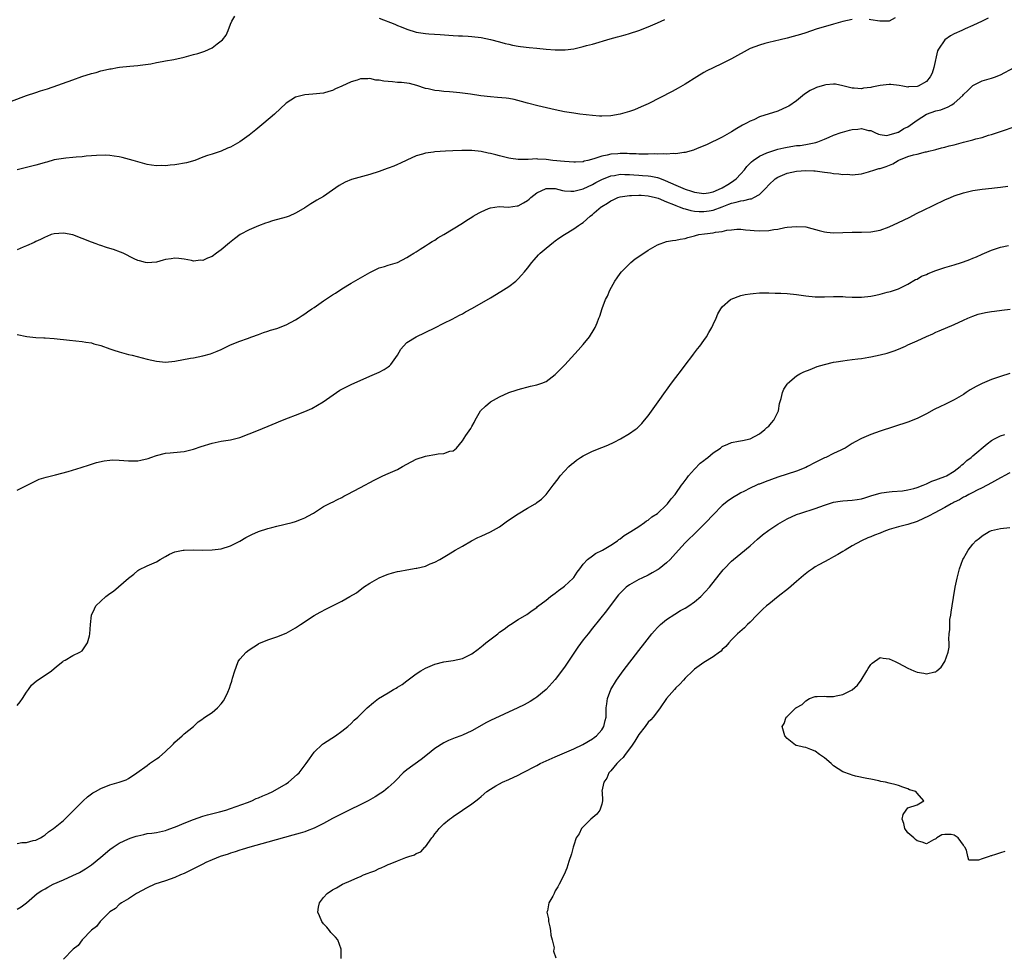
# Model space of a CAD drawing. Units: inches. Extents: x 2604000 to 2607000, y 1488000 to 1491000.
# Drawn here: x 2605556 to 2605768, y 1490000 to 1490201 of the extents above; entities that cross this region are included whole.
import ezdxf

# ---------------------------------------------------------------- set-up
doc = ezdxf.new("R2010")
doc.units = ezdxf.units.IN
doc.header["$MEASUREMENT"] = 0
doc.layers.add('LD26041488_10ft', color=41, linetype='Continuous')

msp = doc.modelspace()

# ---------------------------------------------------------------- linework, layer by layer
at = {"layer": 'LD26041488_10ft'}
for points, elevation in [([(2605553.79, 1490183.79), (2605557, 1490184.97), (2605559, 1490185.64), (2605560.04, 1490185.96), (2605561.54, 1490186.46), (2605567, 1490188.34), (2605568.95, 1490189.05), (2605571, 1490189.73), (2605572.03, 1490189.97), (2605573, 1490190.27), (2605574.66, 1490190.66), (2605575, 1490190.72), (2605575.26, 1490190.74), (2605576.65, 1490191), (2605577.07, 1490191.07), (2605579.3, 1490191.3), (2605581, 1490191.45), (2605581.5, 1490191.5), (2605583.84, 1490191.84), (2605585, 1490192.07), (2605586.29, 1490192.29), (2605587, 1490192.44), (2605588.77, 1490192.77), (2605591, 1490193.27), (2605593, 1490193.81), (2605593.93, 1490194.07), (2605595.45, 1490194.55), (2605597, 1490195.24), (2605598.1, 1490196.1), (2605599, 1490196.76), (2605599.24, 1490197), (2605600.02, 1490197.98), (2605600.49, 1490199), (2605601, 1490200.35), (2605601.27, 1490201), (2605601.93, 1490202.07)], 8770), ([(2605764.33, 1490201.67), (2605763, 1490201), (2605761, 1490200.11), (2605759.36, 1490199.36), (2605758.63, 1490199), (2605757, 1490198.28), (2605756.17, 1490197.83), (2605754.98, 1490197.02), (2605753.61, 1490195), (2605753.41, 1490194.59), (2605752.63, 1490191), (2605752.22, 1490189.78), (2605751.84, 1490189), (2605751, 1490188.01), (2605749.19, 1490187), (2605749, 1490186.93), (2605747.16, 1490186.84), (2605747, 1490186.81), (2605745.94, 1490187), (2605745.16, 1490187.16), (2605743.36, 1490187.36), (2605743, 1490187.37), (2605741, 1490187.13), (2605739.23, 1490186.77), (2605739, 1490186.71), (2605737.44, 1490186.56), (2605737, 1490186.42), (2605735.42, 1490186.58), (2605735, 1490186.54), (2605733, 1490187.06), (2605731.4, 1490187.4), (2605731, 1490187.41), (2605729.29, 1490187.29), (2605729, 1490187.24), (2605727.31, 1490186.69), (2605727, 1490186.58), (2605725.96, 1490186.04), (2605724.75, 1490185.25), (2605723, 1490183.86), (2605721.31, 1490182.69), (2605721, 1490182.51), (2605719, 1490181.63), (2605715, 1490180.36), (2605713.78, 1490179.78), (2605713, 1490179.45), (2605712.21, 1490179), (2605711.37, 1490178.63), (2605711, 1490178.36), (2605710.11, 1490177.89), (2605709, 1490177.13), (2605707, 1490176.03), (2605703.62, 1490174.38), (2605701.56, 1490173.56), (2605700.79, 1490173.21), (2605699, 1490172.67), (2605698.69, 1490172.69), (2605697, 1490172.4), (2605696.49, 1490172.49), (2605695, 1490172.36), (2605694.43, 1490172.43), (2605693, 1490172.34), (2605692.39, 1490172.39), (2605691, 1490172.32), (2605690.37, 1490172.37), (2605689, 1490172.35), (2605688.4, 1490172.4), (2605687, 1490172.43), (2605686.46, 1490172.46), (2605685, 1490172.49), (2605684.45, 1490172.45), (2605683, 1490172.38), (2605682.15, 1490172.15), (2605681, 1490171.94), (2605679.34, 1490171.34), (2605678.02, 1490171), (2605677.19, 1490170.81), (2605677, 1490170.72), (2605675.35, 1490170.65), (2605675, 1490170.6), (2605673, 1490170.75), (2605670.5, 1490171), (2605669, 1490171.19), (2605667.27, 1490171.27), (2605667, 1490171.31), (2605665.18, 1490171.18), (2605665, 1490171.2), (2605663, 1490171.16), (2605661.43, 1490171.43), (2605661, 1490171.47), (2605659.8, 1490171.8), (2605659, 1490171.97), (2605658.17, 1490172.17), (2605657, 1490172.49), (2605656.56, 1490172.56), (2605655, 1490172.9), (2605653, 1490173.1), (2605650.87, 1490173.13), (2605648.92, 1490173.08), (2605647.3, 1490173), (2605645, 1490172.82), (2605644.76, 1490172.76), (2605643, 1490172.55), (2605642.34, 1490172.34), (2605641, 1490172.01), (2605639, 1490171.08), (2605637.61, 1490170.39), (2605637, 1490170.15), (2605636.22, 1490169.78), (2605635, 1490169.35), (2605634.76, 1490169.24), (2605633, 1490168.62), (2605631, 1490167.94), (2605627.09, 1490166.91), (2605625.68, 1490166.32), (2605624.4, 1490165.6), (2605623, 1490164.57), (2605621, 1490163.22), (2605619.59, 1490162.41), (2605619, 1490162.04), (2605618.33, 1490161.67), (2605617, 1490160.79), (2605615.15, 1490159.7), (2605615, 1490159.61), (2605613.61, 1490159), (2605613, 1490158.79), (2605610.03, 1490157.97), (2605609, 1490157.65), (2605608.51, 1490157.49), (2605607, 1490156.91), (2605605, 1490156.03), (2605603.1, 1490155), (2605601.87, 1490154.13), (2605600.76, 1490153.24), (2605599, 1490151.74), (2605597.99, 1490151), (2605597, 1490150.31), (2605596.05, 1490149.95), (2605595, 1490149.46), (2605594.53, 1490149.47), (2605593, 1490149.31), (2605592.59, 1490149.41), (2605591, 1490149.71), (2605589.85, 1490149.85), (2605589, 1490149.91), (2605588.21, 1490149.79), (2605587, 1490149.63), (2605586.48, 1490149.52), (2605585, 1490149.1), (2605583, 1490148.9), (2605582.63, 1490149), (2605581.38, 1490149.38), (2605581, 1490149.44), (2605580.2, 1490149.8), (2605577.84, 1490151), (2605577.26, 1490151.26), (2605575.77, 1490151.77), (2605575, 1490152.05), (2605574.23, 1490152.23), (2605573, 1490152.67), (2605572.73, 1490152.73), (2605572.06, 1490153), (2605571, 1490153.37), (2605567, 1490154.95), (2605565, 1490155.34), (2605563, 1490155.2), (2605562.36, 1490155), (2605561.4, 1490154.6), (2605561, 1490154.47), (2605560.06, 1490153.94), (2605559, 1490153.52), (2605558.67, 1490153.33), (2605557, 1490152.59), (2605556.3, 1490152.3), (2605555, 1490151.73)], 8750), ([(2605735, 1490201.36), (2605733, 1490200.95), (2605731, 1490200.39), (2605727.25, 1490199.25), (2605725, 1490198.52), (2605723.87, 1490198.13), (2605722.31, 1490197.69), (2605721, 1490197.36), (2605719.44, 1490197), (2605717, 1490196.41), (2605716.17, 1490196.17), (2605715, 1490195.87), (2605713, 1490195.09), (2605709, 1490192.86), (2605707, 1490191.87), (2605705.03, 1490190.97), (2605703.7, 1490190.3), (2605703, 1490189.91), (2605701.49, 1490189), (2605699, 1490187.41), (2605697.46, 1490186.54), (2605696.16, 1490185.84), (2605691, 1490183.21), (2605689.49, 1490182.51), (2605688.07, 1490181.93), (2605687, 1490181.55), (2605685, 1490180.94), (2605683, 1490180.58), (2605681, 1490180.51), (2605680.56, 1490180.56), (2605679, 1490180.67), (2605676.27, 1490181), (2605675, 1490181.17), (2605673, 1490181.5), (2605671, 1490181.91), (2605667.21, 1490182.79), (2605665, 1490183.37), (2605663.73, 1490183.73), (2605662.11, 1490184.11), (2605661, 1490184.31), (2605660.4, 1490184.4), (2605658.57, 1490184.57), (2605657, 1490184.67), (2605654.92, 1490184.92), (2605652.75, 1490185.25), (2605650.44, 1490185.56), (2605649, 1490185.68), (2605648.21, 1490185.79), (2605647, 1490185.86), (2605645.99, 1490186.01), (2605645, 1490186.1), (2605643.58, 1490186.42), (2605643, 1490186.53), (2605641.12, 1490187.12), (2605639.56, 1490187.56), (2605637.82, 1490187.82), (2605637, 1490187.82), (2605635.92, 1490187.92), (2605635, 1490187.97), (2605634.05, 1490188.05), (2605633, 1490188.3), (2605632.31, 1490188.31), (2605631, 1490188.67), (2605630.59, 1490188.59), (2605629, 1490188.57), (2605628.3, 1490188.3), (2605627, 1490187.9), (2605625, 1490186.99), (2605623.61, 1490186.39), (2605623, 1490186.08), (2605622.16, 1490185.84), (2605621, 1490185.47), (2605618.76, 1490185.24), (2605617, 1490185.16), (2605615, 1490184.66), (2605613, 1490183.36), (2605610.44, 1490181), (2605608.15, 1490179), (2605606.44, 1490177.56), (2605605, 1490176.41), (2605603, 1490175), (2605601, 1490173.88), (2605600.35, 1490173.65), (2605599, 1490173.02), (2605597, 1490172.38), (2605596.03, 1490172.03), (2605595, 1490171.71), (2605593.32, 1490171), (2605591.53, 1490170.47), (2605589, 1490170.03), (2605588.01, 1490169.99), (2605587, 1490169.85), (2605586.08, 1490169.92), (2605585, 1490169.83), (2605583.99, 1490170.01), (2605583, 1490170.1), (2605581, 1490170.67), (2605580.01, 1490171), (2605579.23, 1490171.23), (2605577.64, 1490171.64), (2605577, 1490171.77), (2605575.94, 1490171.94), (2605575, 1490172.05), (2605574.11, 1490172.11), (2605572.08, 1490172.07), (2605571, 1490171.95), (2605569.89, 1490171.89), (2605569, 1490171.76), (2605567.69, 1490171.69), (2605567, 1490171.61), (2605565.49, 1490171.49), (2605565, 1490171.44), (2605563, 1490171.09), (2605561.38, 1490170.62), (2605561, 1490170.52), (2605559.83, 1490170.17), (2605559, 1490169.94), (2605555, 1490169)], 8760), ([(2605633, 1490201.68), (2605636.38, 1490200.38), (2605637, 1490200.1), (2605637.8, 1490199.8), (2605639, 1490199.28), (2605641, 1490198.66), (2605643, 1490198.34), (2605643.74, 1490198.26), (2605646.16, 1490198.16), (2605649, 1490197.91), (2605650.12, 1490197.88), (2605651, 1490197.82), (2605652.22, 1490197.78), (2605653, 1490197.72), (2605655, 1490197.47), (2605657, 1490197.08), (2605659, 1490196.58), (2605660.21, 1490196.21), (2605661, 1490196.03), (2605661.81, 1490195.81), (2605663, 1490195.61), (2605663.53, 1490195.53), (2605665.34, 1490195.34), (2605667, 1490195.21), (2605669, 1490194.99), (2605671, 1490194.82), (2605673.16, 1490194.84), (2605675, 1490195.08), (2605677, 1490195.52), (2605677.73, 1490195.73), (2605679, 1490196.05), (2605682.82, 1490197.18), (2605684.39, 1490197.61), (2605685, 1490197.76), (2605686.04, 1490198.04), (2605687, 1490198.32), (2605689, 1490199.02), (2605691, 1490199.8), (2605693, 1490200.63), (2605694.62, 1490201.38)], 8770), ([(2605744.29, 1490201.71), (2605743, 1490201.04), (2605740.98, 1490201.02), (2605739, 1490201.32), (2605738.66, 1490201.34)], 8760), ([(2605555, 1490133.48), (2605557.05, 1490133.05), (2605559, 1490132.85), (2605560.74, 1490132.74), (2605561, 1490132.74), (2605563, 1490132.59), (2605566.28, 1490132.28), (2605569, 1490131.99), (2605569.83, 1490131.83), (2605571, 1490131.66), (2605571.49, 1490131.49), (2605573, 1490131.12), (2605575, 1490130.41), (2605575.87, 1490130.13), (2605577, 1490129.72), (2605579, 1490129.17), (2605579.77, 1490129), (2605583, 1490128.18), (2605585, 1490127.7), (2605587, 1490127.51), (2605589, 1490127.72), (2605592.37, 1490128.37), (2605593, 1490128.47), (2605595, 1490128.88), (2605596.67, 1490129.33), (2605597, 1490129.43), (2605598.13, 1490129.87), (2605599, 1490130.25), (2605601, 1490131.22), (2605603, 1490132.05), (2605604.63, 1490132.63), (2605605.58, 1490133), (2605607, 1490133.51), (2605608.07, 1490133.93), (2605609, 1490134.2), (2605609.58, 1490134.42), (2605611, 1490134.79), (2605613, 1490135.56), (2605615, 1490136.63), (2605615.58, 1490137), (2605616.4, 1490137.6), (2605617, 1490137.96), (2605617.61, 1490138.39), (2605618.55, 1490139), (2605619, 1490139.33), (2605621, 1490140.71), (2605621.46, 1490141), (2605623, 1490142.06), (2605623.59, 1490142.41), (2605625, 1490143.33), (2605627, 1490144.54), (2605629, 1490145.72), (2605631, 1490146.86), (2605631.32, 1490147), (2605633, 1490147.85), (2605634.17, 1490148.17), (2605635, 1490148.43), (2605637, 1490149), (2605639, 1490150.06), (2605639.55, 1490150.45), (2605640.51, 1490151), (2605641, 1490151.33), (2605641.85, 1490151.85), (2605643, 1490152.6), (2605643.68, 1490153), (2605644.47, 1490153.53), (2605645, 1490153.83), (2605645.7, 1490154.3), (2605646.96, 1490155), (2605649, 1490156.26), (2605651, 1490157.47), (2605651.91, 1490158.09), (2605653, 1490158.77), (2605653.33, 1490159), (2605654.58, 1490159.7), (2605655, 1490159.93), (2605656.63, 1490160.63), (2605657, 1490160.81), (2605658.93, 1490161.07), (2605660.93, 1490160.93), (2605662.79, 1490161.21), (2605663, 1490161.21), (2605664.14, 1490161.86), (2605665, 1490162.34), (2605665.36, 1490162.64), (2605665.73, 1490163), (2605667, 1490163.99), (2605669, 1490164.96), (2605671, 1490164.91), (2605672.53, 1490164.53), (2605673, 1490164.46), (2605674.35, 1490164.35), (2605675, 1490164.36), (2605677, 1490164.87), (2605679, 1490165.82), (2605679.76, 1490166.24), (2605681, 1490166.89), (2605683, 1490167.68), (2605683.78, 1490167.78), (2605685, 1490168), (2605685.96, 1490167.96), (2605687, 1490167.98), (2605687.9, 1490167.9), (2605689, 1490167.85), (2605689.78, 1490167.78), (2605691, 1490167.67), (2605691.59, 1490167.59), (2605693, 1490167.29), (2605693.24, 1490167.24), (2605693.84, 1490167), (2605694.7, 1490166.7), (2605695.81, 1490166.19), (2605697, 1490165.67), (2605698.46, 1490165), (2605699, 1490164.77), (2605700.36, 1490164.36), (2605701, 1490164.12), (2605702, 1490164), (2605703, 1490163.85), (2605704.03, 1490164.03), (2605705, 1490164.22), (2605706.84, 1490165), (2605707, 1490165.09), (2605708.17, 1490165.83), (2605709, 1490166.32), (2605710, 1490167), (2605711, 1490168.08), (2605711.76, 1490169), (2605712.3, 1490169.7), (2605713.29, 1490170.71), (2605713.67, 1490171), (2605715, 1490171.9), (2605716.6, 1490172.6), (2605717, 1490172.8), (2605719, 1490173.41), (2605720.28, 1490173.72), (2605721, 1490173.87), (2605723, 1490174.18), (2605723.76, 1490174.24), (2605725, 1490174.43), (2605726.79, 1490174.79), (2605727.15, 1490174.85), (2605727.62, 1490175), (2605729, 1490175.56), (2605730.01, 1490176.01), (2605731, 1490176.42), (2605732.61, 1490177), (2605732.88, 1490177.12), (2605734.45, 1490177.55), (2605735, 1490177.66), (2605736.25, 1490177.75), (2605737, 1490177.86), (2605738.54, 1490177.46), (2605739, 1490177.44), (2605739.86, 1490177), (2605740.67, 1490176.67), (2605741, 1490176.56), (2605742.4, 1490176.4), (2605743, 1490176.5), (2605744.68, 1490177), (2605744.9, 1490177.1), (2605745, 1490177.11), (2605746.11, 1490177.89), (2605747, 1490178.25), (2605749, 1490179.68), (2605751, 1490180.93), (2605753, 1490181.66), (2605754.08, 1490181.92), (2605755, 1490182.26), (2605755.55, 1490182.45), (2605756.51, 1490183), (2605757, 1490183.33), (2605758.86, 1490185), (2605759, 1490185.19), (2605759.9, 1490186.1), (2605761, 1490187.12), (2605763, 1490188.13), (2605765, 1490188.71), (2605765.68, 1490188.96), (2605767, 1490189.46), (2605769.93, 1490191)], 8740), ([(2605555, 1490099.9), (2605559, 1490101.94), (2605559.72, 1490102.28), (2605561.24, 1490102.76), (2605563.26, 1490103.26), (2605565.96, 1490103.96), (2605568.81, 1490104.81), (2605570.58, 1490105.42), (2605571, 1490105.53), (2605572.1, 1490105.9), (2605573.73, 1490106.27), (2605575, 1490106.43), (2605575.54, 1490106.46), (2605577, 1490106.43), (2605579, 1490106.29), (2605579.73, 1490106.27), (2605581, 1490106.29), (2605581.63, 1490106.37), (2605583.23, 1490106.77), (2605583.81, 1490107), (2605585, 1490107.43), (2605587, 1490107.91), (2605587.99, 1490107.99), (2605590.21, 1490108.21), (2605591, 1490108.3), (2605593, 1490108.78), (2605594.67, 1490109.33), (2605597, 1490110.05), (2605599, 1490110.49), (2605601, 1490110.8), (2605603, 1490111.28), (2605605, 1490112.05), (2605607, 1490112.88), (2605609.95, 1490114.05), (2605612.2, 1490115), (2605613.52, 1490115.52), (2605615, 1490116.07), (2605617, 1490116.86), (2605618.49, 1490117.51), (2605619.77, 1490118.23), (2605620.97, 1490119), (2605623.85, 1490121), (2605624.55, 1490121.45), (2605625, 1490121.71), (2605627, 1490122.74), (2605631, 1490124.47), (2605633, 1490125.35), (2605634.08, 1490125.92), (2605635, 1490126.54), (2605635.27, 1490126.73), (2605635.52, 1490127), (2605636.97, 1490129), (2605637.71, 1490130.29), (2605638.26, 1490131), (2605639, 1490131.75), (2605641, 1490132.99), (2605645, 1490134.9), (2605647, 1490135.89), (2605648.8, 1490136.8), (2605650.35, 1490137.65), (2605651, 1490137.97), (2605651.65, 1490138.35), (2605653.14, 1490139.14), (2605657, 1490141.37), (2605659.28, 1490142.72), (2605661, 1490143.84), (2605662.5, 1490145), (2605662.77, 1490145.23), (2605663, 1490145.46), (2605663.73, 1490146.27), (2605664.34, 1490147), (2605665, 1490147.8), (2605665.94, 1490149), (2605666.42, 1490149.58), (2605667.38, 1490150.63), (2605667.77, 1490151), (2605669, 1490152.1), (2605670.61, 1490153.39), (2605671, 1490153.65), (2605671.78, 1490154.22), (2605673, 1490155), (2605675, 1490156.24), (2605676.01, 1490157), (2605676.63, 1490157.37), (2605677, 1490157.65), (2605678.51, 1490159), (2605679, 1490159.36), (2605679.39, 1490159.7), (2605680.88, 1490161), (2605681, 1490161.08), (2605682.25, 1490161.75), (2605683, 1490162.29), (2605683.49, 1490162.51), (2605684.51, 1490163), (2605685, 1490163.15), (2605687, 1490163.44), (2605687.44, 1490163.44), (2605689, 1490163.54), (2605689.49, 1490163.49), (2605691, 1490163.4), (2605692.6, 1490163), (2605693.17, 1490162.83), (2605695, 1490162.07), (2605696.51, 1490161.49), (2605697, 1490161.27), (2605697.72, 1490161), (2605698.62, 1490160.62), (2605699, 1490160.53), (2605700.19, 1490160.19), (2605701, 1490160.09), (2605702, 1490160), (2605703, 1490159.98), (2605704.15, 1490160.15), (2605705, 1490160.26), (2605707, 1490161), (2605708.44, 1490161.56), (2605709, 1490161.8), (2605710, 1490162), (2605711, 1490162.29), (2605711.67, 1490162.33), (2605713, 1490162.7), (2605713.27, 1490162.73), (2605713.83, 1490163), (2605715, 1490163.68), (2605716.37, 1490165), (2605717, 1490165.71), (2605718.38, 1490167), (2605719, 1490167.42), (2605721, 1490168.25), (2605723, 1490168.68), (2605725, 1490168.81), (2605726.75, 1490168.75), (2605727, 1490168.73), (2605728.56, 1490168.56), (2605729, 1490168.45), (2605730.33, 1490168.33), (2605731, 1490168.15), (2605732.13, 1490168.13), (2605733, 1490167.98), (2605734, 1490168), (2605735, 1490167.89), (2605737, 1490168.11), (2605738.51, 1490168.51), (2605739.88, 1490169), (2605740.76, 1490169.24), (2605741, 1490169.26), (2605742.31, 1490169.69), (2605743.76, 1490170.24), (2605744.91, 1490171), (2605745.08, 1490171.08), (2605747, 1490171.84), (2605748.23, 1490172.23), (2605749, 1490172.38), (2605750.83, 1490172.83), (2605751, 1490172.85), (2605751.53, 1490173), (2605752.72, 1490173.28), (2605753, 1490173.38), (2605754.28, 1490173.72), (2605755, 1490173.87), (2605755.87, 1490174.13), (2605757, 1490174.39), (2605759, 1490174.92), (2605761, 1490175.43), (2605761.62, 1490175.62), (2605763, 1490175.96), (2605764.41, 1490176.41), (2605765, 1490176.58), (2605765.68, 1490176.79), (2605766.33, 1490177), (2605771, 1490178.6)], 8730), ([(2605555, 1490053.51), (2605555.68, 1490054.32), (2605556.16, 1490055), (2605557, 1490056.4), (2605557.41, 1490057), (2605558.08, 1490057.92), (2605559.16, 1490058.84), (2605561, 1490060.09), (2605562.37, 1490061), (2605563, 1490061.49), (2605563.81, 1490062.19), (2605564.81, 1490063), (2605565, 1490063.18), (2605565.32, 1490063.32), (2605567, 1490064.28), (2605568.54, 1490065), (2605569, 1490065.31), (2605570.15, 1490067), (2605570.57, 1490068.57), (2605570.68, 1490069), (2605570.78, 1490071), (2605571.01, 1490073), (2605571.64, 1490074.36), (2605571.99, 1490075), (2605573, 1490075.99), (2605574.12, 1490077), (2605575, 1490077.68), (2605575.8, 1490078.2), (2605579, 1490080.97), (2605580.15, 1490081.85), (2605581, 1490082.6), (2605581.25, 1490082.75), (2605583, 1490083.65), (2605585, 1490084.52), (2605585.81, 1490085), (2605587, 1490085.61), (2605587.87, 1490086.13), (2605589, 1490086.62), (2605590.8, 1490087), (2605591, 1490087.03), (2605593, 1490087.04), (2605595, 1490087), (2605597, 1490087.07), (2605599, 1490087.32), (2605601, 1490087.94), (2605603, 1490088.93), (2605604.28, 1490089.72), (2605605.59, 1490090.41), (2605607, 1490091), (2605609, 1490091.67), (2605609.91, 1490091.91), (2605611, 1490092.21), (2605614.29, 1490093), (2605615, 1490093.2), (2605616.32, 1490093.68), (2605617, 1490093.97), (2605617.68, 1490094.32), (2605618.89, 1490095), (2605621, 1490096.38), (2605622.75, 1490097.25), (2605623, 1490097.36), (2605624.06, 1490097.94), (2605625, 1490098.38), (2605625.39, 1490098.61), (2605626.11, 1490099), (2605629, 1490100.5), (2605631.93, 1490102.07), (2605633.26, 1490102.74), (2605633.83, 1490103), (2605635, 1490103.49), (2605637, 1490104.42), (2605638.05, 1490105), (2605639, 1490105.55), (2605641, 1490106.6), (2605643, 1490107.28), (2605643.35, 1490107.35), (2605645, 1490107.59), (2605645.74, 1490107.74), (2605647, 1490107.8), (2605648.3, 1490108.31), (2605649, 1490108.42), (2605649.7, 1490109), (2605651, 1490110.58), (2605651.75, 1490111.75), (2605652.77, 1490113.23), (2605653, 1490113.67), (2605653.5, 1490114.5), (2605653.72, 1490115), (2605654.91, 1490117), (2605655.94, 1490118.06), (2605657.06, 1490118.94), (2605659, 1490120.05), (2605661, 1490120.96), (2605662.53, 1490121.47), (2605663, 1490121.66), (2605665.67, 1490122.33), (2605667, 1490122.6), (2605668.11, 1490123), (2605669, 1490123.38), (2605671, 1490124.87), (2605671.14, 1490125), (2605673.03, 1490126.97), (2605675.9, 1490130.1), (2605677, 1490131.32), (2605678.39, 1490133), (2605679.4, 1490134.6), (2605679.61, 1490135), (2605679.99, 1490135.99), (2605680.41, 1490137), (2605680.57, 1490137.43), (2605681.1, 1490139.1), (2605681.81, 1490141), (2605682.23, 1490141.77), (2605682.72, 1490143), (2605683.84, 1490145), (2605684.34, 1490145.66), (2605685, 1490146.63), (2605685.28, 1490147), (2605687, 1490148.72), (2605687.31, 1490149), (2605688.24, 1490149.76), (2605689, 1490150.32), (2605691, 1490151.68), (2605693, 1490152.8), (2605695, 1490153.49), (2605696.25, 1490153.75), (2605697, 1490153.84), (2605697.94, 1490154.06), (2605699, 1490154.19), (2605699.6, 1490154.4), (2605701, 1490154.73), (2605701.2, 1490154.8), (2605701.94, 1490155), (2605703.18, 1490155.18), (2605705, 1490155.4), (2605705.54, 1490155.54), (2605707, 1490155.69), (2605707.96, 1490155.96), (2605709, 1490156.04), (2605710.16, 1490156.16), (2605711, 1490156.15), (2605712.03, 1490156.03), (2605713, 1490155.98), (2605713.88, 1490155.88), (2605715, 1490155.84), (2605717, 1490155.9), (2605718.08, 1490156.08), (2605719, 1490156.2), (2605720.51, 1490156.51), (2605721, 1490156.59), (2605723, 1490156.79), (2605725, 1490156.65), (2605726.31, 1490156.31), (2605727.87, 1490155.87), (2605729, 1490155.58), (2605729.52, 1490155.52), (2605731, 1490155.38), (2605733, 1490155.44), (2605735, 1490155.52), (2605737, 1490155.55), (2605739, 1490155.63), (2605741, 1490155.98), (2605743, 1490156.68), (2605745, 1490157.59), (2605747.29, 1490158.71), (2605749, 1490159.61), (2605749.18, 1490159.7), (2605750.21, 1490160.21), (2605752.62, 1490161.38), (2605755, 1490162.5), (2605756.17, 1490163), (2605757, 1490163.34), (2605759, 1490164.01), (2605761, 1490164.49), (2605763, 1490164.79), (2605765.11, 1490165), (2605765.68, 1490165.07), (2605767, 1490165.22), (2605768.56, 1490165.44)], 8720), ([(2605555, 1490023.82), (2605555.98, 1490023.98), (2605557, 1490024.02), (2605558.44, 1490024.44), (2605559, 1490024.53), (2605560.03, 1490025), (2605560.61, 1490025.39), (2605561, 1490025.68), (2605561.73, 1490026.27), (2605562.86, 1490027), (2605565, 1490028.76), (2605567, 1490030.75), (2605567.11, 1490030.89), (2605567.24, 1490031), (2605569, 1490032.79), (2605569.25, 1490033), (2605570.16, 1490033.84), (2605571.32, 1490034.68), (2605571.89, 1490035), (2605573, 1490035.67), (2605575, 1490036.45), (2605577, 1490036.99), (2605578.48, 1490037.52), (2605579, 1490037.81), (2605580.82, 1490039), (2605583, 1490040.62), (2605583.54, 1490041), (2605584.42, 1490041.58), (2605585, 1490042.01), (2605585.6, 1490042.4), (2605587, 1490043.64), (2605588.44, 1490045), (2605588.72, 1490045.28), (2605589, 1490045.61), (2605590.59, 1490047), (2605591, 1490047.39), (2605593, 1490049.02), (2605594.02, 1490049.98), (2605595, 1490050.64), (2605595.19, 1490050.81), (2605595.48, 1490051), (2605597, 1490052.05), (2605598.15, 1490053), (2605599, 1490053.87), (2605599.45, 1490054.55), (2605599.78, 1490055), (2605600.38, 1490056.38), (2605600.77, 1490057.23), (2605601, 1490057.99), (2605601.25, 1490058.75), (2605601.43, 1490059.43), (2605601.9, 1490061), (2605602.18, 1490061.82), (2605602.67, 1490063), (2605603, 1490063.49), (2605604.34, 1490065), (2605605, 1490065.53), (2605607, 1490066.85), (2605607.1, 1490066.9), (2605609, 1490067.69), (2605611, 1490068.34), (2605613, 1490069.14), (2605615, 1490070.25), (2605616.09, 1490071), (2605619, 1490072.91), (2605620.33, 1490073.67), (2605621.65, 1490074.35), (2605623, 1490075), (2605625, 1490075.98), (2605626.74, 1490077), (2605628.18, 1490077.82), (2605629.67, 1490079), (2605631, 1490079.88), (2605633, 1490081.04), (2605634.4, 1490081.6), (2605635, 1490081.82), (2605635.9, 1490082.1), (2605637, 1490082.37), (2605637.52, 1490082.48), (2605639, 1490082.76), (2605641, 1490083.09), (2605641.14, 1490083.14), (2605643, 1490083.57), (2605644.04, 1490084.04), (2605645, 1490084.4), (2605646.09, 1490085), (2605647.92, 1490086.08), (2605649.4, 1490087), (2605651, 1490087.89), (2605652.96, 1490089.04), (2605654.29, 1490089.71), (2605655, 1490090), (2605657.06, 1490090.94), (2605659, 1490092.06), (2605660.71, 1490093.29), (2605663, 1490094.81), (2605665, 1490096.03), (2605666.65, 1490097), (2605666.86, 1490097.14), (2605667, 1490097.27), (2605668.01, 1490097.99), (2605669.05, 1490099), (2605670.52, 1490101), (2605671.64, 1490102.36), (2605672.08, 1490103), (2605673.93, 1490105), (2605674.49, 1490105.51), (2605675, 1490105.93), (2605675.59, 1490106.41), (2605676.41, 1490107), (2605677, 1490107.35), (2605679, 1490108.33), (2605681, 1490109.15), (2605682.34, 1490109.66), (2605683.71, 1490110.29), (2605685.06, 1490111), (2605687, 1490112.11), (2605688.25, 1490113), (2605688.67, 1490113.33), (2605689.68, 1490114.32), (2605690.24, 1490115), (2605691, 1490115.96), (2605693.15, 1490119), (2605694.77, 1490121.23), (2605695, 1490121.52), (2605696.08, 1490123), (2605697, 1490124.19), (2605698.18, 1490125.82), (2605699, 1490126.84), (2605700.63, 1490129), (2605700.77, 1490129.23), (2605701, 1490129.5), (2605701.63, 1490130.37), (2605702.16, 1490131), (2605703, 1490132.18), (2605703.6, 1490133), (2605704.08, 1490133.92), (2605704.73, 1490135), (2605705, 1490135.63), (2605705.66, 1490137), (2605706.04, 1490137.96), (2605706.65, 1490139), (2605707, 1490139.43), (2605708.78, 1490141), (2605708.92, 1490141.08), (2605711, 1490141.87), (2605711.92, 1490142.08), (2605713, 1490142.27), (2605713.67, 1490142.33), (2605715, 1490142.43), (2605717, 1490142.45), (2605718.41, 1490142.41), (2605719.6, 1490142.4), (2605721, 1490142.33), (2605723, 1490142.12), (2605725, 1490141.84), (2605727, 1490141.63), (2605729, 1490141.6), (2605731, 1490141.67), (2605732.33, 1490141.67), (2605733, 1490141.65), (2605733.59, 1490141.59), (2605735, 1490141.54), (2605736.44, 1490141.56), (2605737, 1490141.54), (2605739, 1490141.76), (2605740.07, 1490141.93), (2605741, 1490142.14), (2605742.57, 1490142.57), (2605743.28, 1490142.72), (2605744.12, 1490143), (2605745, 1490143.33), (2605747, 1490144.33), (2605748.68, 1490145.32), (2605749, 1490145.44), (2605749.96, 1490146.04), (2605751, 1490146.42), (2605751.38, 1490146.62), (2605753, 1490147.24), (2605755, 1490147.9), (2605757, 1490148.51), (2605758.54, 1490149), (2605759, 1490149.16), (2605760.34, 1490149.66), (2605761, 1490149.95), (2605761.76, 1490150.24), (2605763, 1490150.8), (2605765, 1490151.65), (2605765.68, 1490151.87), (2605767, 1490152.32), (2605768.66, 1490152.66)], 8710), ([(2605555, 1490009.63), (2605555.86, 1490010.14), (2605557, 1490010.98), (2605559.31, 1490013), (2605560.34, 1490013.66), (2605561, 1490014.02), (2605561.61, 1490014.39), (2605562.74, 1490015), (2605565, 1490015.96), (2605567, 1490016.86), (2605568.43, 1490017.57), (2605569.7, 1490018.3), (2605571, 1490019.21), (2605573, 1490020.81), (2605575, 1490022.46), (2605575.72, 1490023), (2605577, 1490023.86), (2605579, 1490024.82), (2605579.54, 1490025), (2605580.66, 1490025.34), (2605581, 1490025.47), (2605582.31, 1490025.69), (2605583, 1490025.91), (2605584.02, 1490025.98), (2605585, 1490026.15), (2605587, 1490026.56), (2605587.3, 1490026.7), (2605589.5, 1490027.5), (2605591, 1490028.14), (2605593, 1490028.94), (2605595, 1490029.66), (2605596.02, 1490029.98), (2605598.61, 1490030.61), (2605599.96, 1490031), (2605601, 1490031.32), (2605604.63, 1490032.63), (2605605.58, 1490033), (2605606.53, 1490033.47), (2605607, 1490033.62), (2605607.92, 1490034.08), (2605609, 1490034.5), (2605610.1, 1490035), (2605613, 1490036.68), (2605613.51, 1490037), (2605615.38, 1490038.62), (2605615.76, 1490039), (2605617.31, 1490041), (2605617.98, 1490042.02), (2605619, 1490043.44), (2605620.81, 1490045.19), (2605621, 1490045.33), (2605623.65, 1490047), (2605625, 1490047.96), (2605626.26, 1490049), (2605627, 1490049.64), (2605627.67, 1490050.33), (2605628.41, 1490051), (2605630.45, 1490053), (2605631.83, 1490054.17), (2605632.92, 1490055), (2605635, 1490056.27), (2605636.14, 1490057), (2605636.71, 1490057.29), (2605637, 1490057.48), (2605637.96, 1490058.04), (2605639, 1490058.87), (2605641, 1490060.36), (2605642.01, 1490061), (2605643, 1490061.59), (2605645, 1490062.44), (2605647, 1490062.93), (2605649, 1490063.22), (2605651, 1490063.68), (2605653, 1490064.67), (2605654.34, 1490065.66), (2605655.46, 1490066.54), (2605656, 1490067), (2605658.58, 1490069), (2605659, 1490069.31), (2605659.99, 1490070.01), (2605661, 1490070.77), (2605661.33, 1490071), (2605663, 1490072.06), (2605664.83, 1490073.17), (2605666.03, 1490073.97), (2605667, 1490074.67), (2605667.17, 1490074.83), (2605669, 1490076.23), (2605669.94, 1490077), (2605671, 1490077.73), (2605671.66, 1490078.34), (2605672.7, 1490079), (2605673, 1490079.22), (2605674.88, 1490081), (2605675, 1490081.14), (2605675.74, 1490082.26), (2605676.3, 1490083), (2605677, 1490083.96), (2605677.97, 1490085), (2605679, 1490085.81), (2605679.7, 1490086.3), (2605681.19, 1490087), (2605683, 1490088.1), (2605684.39, 1490089), (2605684.72, 1490089.28), (2605685, 1490089.47), (2605685.85, 1490090.15), (2605687.3, 1490091), (2605689, 1490092.13), (2605690.26, 1490093), (2605690.68, 1490093.32), (2605691, 1490093.49), (2605691.8, 1490094.2), (2605693, 1490094.9), (2605695, 1490096.76), (2605695.2, 1490097), (2605695.97, 1490098.03), (2605696.81, 1490099), (2605697, 1490099.25), (2605698.24, 1490101), (2605698.53, 1490101.47), (2605699, 1490102.05), (2605699.39, 1490102.61), (2605699.71, 1490103), (2605701, 1490104.46), (2605702.25, 1490105.75), (2605703, 1490106.31), (2605703.37, 1490106.63), (2605703.85, 1490107), (2605705, 1490107.97), (2605706.59, 1490109), (2605706.81, 1490109.19), (2605707, 1490109.32), (2605708.16, 1490109.84), (2605709, 1490110.17), (2605710.48, 1490110.48), (2605711.38, 1490110.62), (2605713.01, 1490111), (2605715, 1490112.09), (2605716.18, 1490113), (2605716.59, 1490113.41), (2605717, 1490113.75), (2605717.57, 1490114.43), (2605718.1, 1490115), (2605719, 1490116.75), (2605719.1, 1490117), (2605719.36, 1490118.64), (2605719.71, 1490119.71), (2605719.97, 1490121), (2605720.28, 1490121.72), (2605721, 1490122.8), (2605721.07, 1490122.93), (2605723, 1490124.59), (2605723.71, 1490125), (2605724.56, 1490125.44), (2605725.96, 1490125.96), (2605727.42, 1490126.58), (2605729, 1490127.04), (2605731, 1490127.51), (2605731.58, 1490127.58), (2605733, 1490127.83), (2605733.95, 1490127.95), (2605735, 1490128.06), (2605736.24, 1490128.24), (2605737, 1490128.31), (2605738.59, 1490128.59), (2605739, 1490128.64), (2605741, 1490129.08), (2605742.52, 1490129.48), (2605743, 1490129.62), (2605744.03, 1490129.97), (2605745, 1490130.35), (2605746.46, 1490131), (2605747, 1490131.22), (2605749, 1490132.12), (2605751, 1490133.08), (2605752.35, 1490133.65), (2605753, 1490133.97), (2605753.74, 1490134.26), (2605757, 1490135.64), (2605759, 1490136.58), (2605759.91, 1490137), (2605760.67, 1490137.32), (2605761, 1490137.43), (2605762.14, 1490137.86), (2605763.75, 1490138.25), (2605765, 1490138.47), (2605765.68, 1490138.54), (2605767.29, 1490138.71), (2605769.08, 1490138.92)], 8700), ([(2605769, 1490125.05), (2605767, 1490124.45), (2605765.68, 1490123.99), (2605765, 1490123.75), (2605763, 1490122.91), (2605761.74, 1490122.26), (2605760.46, 1490121.54), (2605759.6, 1490121), (2605759, 1490120.58), (2605757, 1490119.38), (2605755.38, 1490118.62), (2605755, 1490118.42), (2605754.02, 1490117.98), (2605752.7, 1490117.3), (2605751, 1490116.36), (2605749, 1490115.37), (2605747, 1490114.61), (2605741, 1490112.62), (2605739, 1490111.93), (2605737, 1490111.08), (2605735.65, 1490110.35), (2605735, 1490109.96), (2605733.51, 1490109), (2605733, 1490108.75), (2605732.56, 1490108.56), (2605731, 1490107.84), (2605729.33, 1490107), (2605729, 1490106.87), (2605727.77, 1490106.23), (2605727, 1490105.87), (2605725.4, 1490105), (2605725, 1490104.81), (2605723, 1490104.02), (2605719, 1490102.73), (2605716.24, 1490101.76), (2605715, 1490101.26), (2605714.81, 1490101.2), (2605714.36, 1490101), (2605713, 1490100.35), (2605711.65, 1490099.65), (2605711, 1490099.33), (2605710.41, 1490099), (2605709.53, 1490098.47), (2605708.32, 1490097.68), (2605707, 1490096.63), (2605705, 1490094.65), (2605703.47, 1490093), (2605703, 1490092.52), (2605701.25, 1490090.75), (2605699.44, 1490089), (2605699, 1490088.55), (2605697.56, 1490087), (2605696.35, 1490085.65), (2605695.74, 1490085), (2605695, 1490084.26), (2605693.39, 1490083), (2605693.17, 1490082.83), (2605693, 1490082.73), (2605691.9, 1490082.1), (2605691, 1490081.65), (2605689.64, 1490081), (2605689, 1490080.66), (2605687, 1490079.51), (2605686.28, 1490079), (2605685, 1490077.75), (2605684.65, 1490077.35), (2605684.37, 1490077), (2605682.06, 1490073.94), (2605679, 1490070.19), (2605678.05, 1490069), (2605677, 1490067.65), (2605675.88, 1490066.12), (2605675.12, 1490065), (2605673, 1490061.82), (2605671, 1490059.11), (2605669, 1490056.94), (2605667, 1490055.3), (2605666.57, 1490055), (2605665.6, 1490054.4), (2605664.31, 1490053.69), (2605662.92, 1490053), (2605657, 1490050.29), (2605656.14, 1490049.85), (2605653, 1490048.07), (2605651, 1490047.13), (2605650.66, 1490047), (2605649.42, 1490046.58), (2605648, 1490046), (2605647, 1490045.51), (2605645, 1490044.25), (2605643.43, 1490043), (2605642.09, 1490041.91), (2605639, 1490039.66), (2605638.17, 1490039), (2605636.62, 1490037.38), (2605636.24, 1490037), (2605635, 1490035.85), (2605633.94, 1490035), (2605633.39, 1490034.61), (2605632.17, 1490033.83), (2605630.66, 1490033), (2605625, 1490030.18), (2605623, 1490029.16), (2605621, 1490028.11), (2605619, 1490027.12), (2605617.5, 1490026.5), (2605617, 1490026.32), (2605616, 1490026), (2605614.44, 1490025.56), (2605609, 1490024.1), (2605605.14, 1490023), (2605603.52, 1490022.48), (2605603, 1490022.34), (2605602.01, 1490021.99), (2605601, 1490021.71), (2605600.48, 1490021.52), (2605598.79, 1490021), (2605597, 1490020.29), (2605595.69, 1490019.69), (2605595, 1490019.36), (2605594.28, 1490019), (2605593.46, 1490018.54), (2605592.14, 1490017.86), (2605591, 1490017.32), (2605590.23, 1490017), (2605589, 1490016.44), (2605587, 1490015.71), (2605584.7, 1490015), (2605583, 1490014.21), (2605580.69, 1490013), (2605579, 1490011.87), (2605577.46, 1490011), (2605577.22, 1490010.78), (2605577, 1490010.65), (2605576.2, 1490009.8), (2605575, 1490009.07), (2605574.92, 1490009), (2605572.9, 1490007), (2605572.13, 1490005.87), (2605571, 1490005.08), (2605569, 1490003.02), (2605568.17, 1490001.83), (2605567.06, 1490001), (2605565, 1489998.87)], 8690), ([(2605624.85, 1489999), (2605624.81, 1490001), (2605624.09, 1490003), (2605623.62, 1490003.62), (2605623, 1490004.21), (2605622.6, 1490004.61), (2605622.32, 1490005), (2605621.72, 1490005.72), (2605621, 1490006.5), (2605620.64, 1490007), (2605620.2, 1490008.2), (2605619.82, 1490009), (2605619.96, 1490010.04), (2605620.16, 1490011), (2605621, 1490012.13), (2605621.84, 1490013), (2605623, 1490013.79), (2605623.8, 1490014.2), (2605625.13, 1490015), (2605627, 1490015.78), (2605628.46, 1490016.46), (2605629, 1490016.69), (2605629.64, 1490017), (2605630.63, 1490017.37), (2605631, 1490017.54), (2605632.07, 1490017.93), (2605633, 1490018.37), (2605633.45, 1490018.55), (2605634.39, 1490019), (2605635, 1490019.23), (2605635.39, 1490019.4), (2605637, 1490020.02), (2605638.76, 1490020.76), (2605639.41, 1490021), (2605640.63, 1490021.37), (2605641, 1490021.61), (2605642.04, 1490021.96), (2605642.9, 1490023), (2605643, 1490023.1), (2605644.42, 1490025), (2605644.68, 1490025.32), (2605645, 1490025.86), (2605645.54, 1490026.46), (2605645.95, 1490027), (2605647, 1490028.04), (2605648.17, 1490029), (2605648.66, 1490029.34), (2605649, 1490029.6), (2605653, 1490032.31), (2605653.85, 1490033), (2605654.5, 1490033.5), (2605655, 1490033.94), (2605656.24, 1490035), (2605657, 1490035.53), (2605658.2, 1490036.2), (2605659, 1490036.68), (2605659.63, 1490037), (2605661, 1490037.55), (2605663, 1490038.48), (2605663.94, 1490039), (2605667, 1490040.62), (2605667.76, 1490041), (2605669, 1490041.59), (2605671, 1490042.46), (2605673, 1490043.29), (2605675, 1490044.18), (2605676.91, 1490045.09), (2605679, 1490046.33), (2605679.36, 1490046.64), (2605679.91, 1490047), (2605681, 1490048.25), (2605681.47, 1490049), (2605681.73, 1490050.27), (2605681.94, 1490051), (2605681.98, 1490053), (2605682.11, 1490053.89), (2605682.22, 1490055), (2605682.99, 1490057), (2605684.2, 1490059), (2605685.65, 1490061), (2605689, 1490065.39), (2605690.29, 1490067), (2605691.83, 1490069), (2605692.37, 1490069.63), (2605693, 1490070.34), (2605693.66, 1490071), (2605695, 1490072.08), (2605696.76, 1490073.24), (2605698.01, 1490073.99), (2605699, 1490074.51), (2605699.77, 1490075), (2605701, 1490075.87), (2605702.34, 1490077), (2605704.22, 1490079), (2605706.31, 1490081.69), (2605707.22, 1490082.78), (2605707.41, 1490083), (2605709, 1490084.61), (2605709.43, 1490085), (2605711, 1490086.28), (2605713, 1490087.97), (2605714.6, 1490089.4), (2605715.69, 1490090.31), (2605717, 1490091.31), (2605719, 1490092.64), (2605721, 1490093.78), (2605723, 1490094.69), (2605723.9, 1490095), (2605727, 1490095.98), (2605729, 1490096.72), (2605730.72, 1490097.28), (2605731, 1490097.35), (2605732.41, 1490097.59), (2605733, 1490097.65), (2605735, 1490097.78), (2605736.08, 1490097.92), (2605737, 1490098.1), (2605737.71, 1490098.29), (2605739.21, 1490098.79), (2605741, 1490099.3), (2605741.33, 1490099.33), (2605743, 1490099.59), (2605743.61, 1490099.61), (2605745.82, 1490099.82), (2605747, 1490100), (2605748.32, 1490100.32), (2605749, 1490100.52), (2605750.3, 1490101), (2605751, 1490101.3), (2605752.14, 1490101.86), (2605753, 1490102.13), (2605753.6, 1490102.4), (2605755, 1490102.85), (2605755.32, 1490103), (2605757, 1490104.03), (2605758.28, 1490105), (2605758.62, 1490105.38), (2605759, 1490105.61), (2605759.68, 1490106.32), (2605760.62, 1490107), (2605761, 1490107.34), (2605764.08, 1490109.92), (2605765, 1490110.61), (2605765.68, 1490110.97), (2605767, 1490111.65), (2605767.92, 1490111.92)], 8680), ([(2605769, 1490103.66), (2605767.74, 1490103), (2605767.28, 1490102.72), (2605767, 1490102.59), (2605765.68, 1490101.86), (2605765, 1490101.48), (2605763, 1490100.44), (2605761.92, 1490099.92), (2605761, 1490099.45), (2605760.14, 1490099), (2605759.42, 1490098.58), (2605759, 1490098.4), (2605758.16, 1490097.84), (2605757, 1490097.32), (2605756.79, 1490097.21), (2605756.35, 1490097), (2605755, 1490096.21), (2605752.68, 1490095), (2605751.6, 1490094.4), (2605749, 1490093.19), (2605747, 1490092.52), (2605746.4, 1490092.4), (2605745, 1490092.04), (2605743, 1490091.45), (2605741.82, 1490091), (2605741, 1490090.66), (2605739.79, 1490090.21), (2605739, 1490089.85), (2605738.36, 1490089.64), (2605736.97, 1490089.03), (2605735, 1490087.93), (2605733.48, 1490087), (2605733, 1490086.69), (2605731.92, 1490086.08), (2605731, 1490085.53), (2605729.94, 1490085), (2605729, 1490084.5), (2605727.83, 1490083.83), (2605727, 1490083.38), (2605726.42, 1490083), (2605725.6, 1490082.4), (2605724.49, 1490081.51), (2605723, 1490080.23), (2605721.24, 1490078.76), (2605719.01, 1490077), (2605717, 1490075.38), (2605716.55, 1490075), (2605715.74, 1490074.26), (2605715, 1490073.54), (2605714.45, 1490073), (2605713, 1490071.5), (2605712.45, 1490071), (2605711.75, 1490070.25), (2605710.3, 1490069), (2605709, 1490067.67), (2605708.39, 1490067), (2605707.75, 1490066.25), (2605707, 1490065.57), (2605706.73, 1490065.27), (2605706.39, 1490065), (2605705, 1490063.98), (2605703, 1490062.76), (2605701, 1490061.35), (2605700.62, 1490061), (2605699, 1490059.45), (2605698.6, 1490059), (2605697.87, 1490058.13), (2605697, 1490057.36), (2605696.69, 1490057), (2605694.98, 1490055), (2605693.63, 1490053), (2605693, 1490052.25), (2605692.12, 1490051), (2605691.59, 1490050.41), (2605691, 1490049.9), (2605690.34, 1490049), (2605689, 1490047.31), (2605688.16, 1490045.84), (2605687.59, 1490045), (2605687, 1490044.17), (2605686.08, 1490043), (2605685.66, 1490042.34), (2605685, 1490041.74), (2605684.65, 1490041.35), (2605684.26, 1490041), (2605683, 1490039.46), (2605682.57, 1490039), (2605682.13, 1490037.87), (2605681.44, 1490037), (2605681.05, 1490035.05), (2605681.07, 1490034.93), (2605681.16, 1490033), (2605681, 1490032.26), (2605680.63, 1490031), (2605679.92, 1490030.08), (2605678.66, 1490029), (2605676.67, 1490027), (2605676.12, 1490025.88), (2605675.5, 1490025), (2605675, 1490023.44), (2605674.84, 1490023), (2605674.46, 1490021.54), (2605673.92, 1490019.92), (2605673.5, 1490018.5), (2605672.89, 1490017.11), (2605671.82, 1490015), (2605671.53, 1490014.47), (2605671, 1490013.57), (2605670.74, 1490013), (2605670.45, 1490012.45), (2605669.61, 1490011), (2605669.31, 1490009.31), (2605669.2, 1490009), (2605669.54, 1490007.54), (2605669.53, 1490007), (2605669.81, 1490005.81), (2605669.96, 1490005), (2605670.06, 1490004.06), (2605670.35, 1490003), (2605670.73, 1490001.27), (2605670.71, 1490001), (2605670.6, 1490000.6), (2605671.14, 1489999.14)], 8670), ([(2605767.93, 1490022.07), (2605767, 1490021.8), (2605765.68, 1490021.36), (2605765.2, 1490021.2), (2605765, 1490021.15), (2605764.87, 1490021.13), (2605764.52, 1490021), (2605763, 1490020.51), (2605762.21, 1490020.21), (2605760.16, 1490020.16), (2605759.93, 1490021), (2605759.66, 1490022.34), (2605759.29, 1490023), (2605759.16, 1490023.16), (2605759, 1490023.44), (2605757.83, 1490025), (2605757, 1490025.56), (2605756.3, 1490025.7), (2605755, 1490025.73), (2605754.33, 1490025.67), (2605753.27, 1490025), (2605753, 1490024.8), (2605752.54, 1490024.54), (2605751, 1490023.73), (2605750.08, 1490024.08), (2605749, 1490024.34), (2605748.68, 1490024.68), (2605748.27, 1490025), (2605747, 1490026.11), (2605746.38, 1490027), (2605746.11, 1490028.11), (2605745.78, 1490029), (2605745.98, 1490030.02), (2605746.6, 1490031), (2605747, 1490031.45), (2605749, 1490032.12), (2605750.46, 1490033), (2605749, 1490034.64), (2605748.74, 1490035), (2605747.36, 1490035.36), (2605747, 1490035.6), (2605745.91, 1490035.91), (2605745, 1490036.3), (2605744.45, 1490036.45), (2605743, 1490036.78), (2605742.15, 1490037), (2605741.15, 1490037.15), (2605740.74, 1490037.26), (2605739, 1490037.62), (2605738.18, 1490037.82), (2605735.71, 1490038.29), (2605735, 1490038.49), (2605734.65, 1490038.65), (2605733, 1490039.2), (2605731, 1490040.51), (2605730.46, 1490041), (2605729, 1490042.25), (2605727.93, 1490043), (2605727, 1490043.71), (2605726.05, 1490044.05), (2605725, 1490044.5), (2605724.53, 1490044.53), (2605723, 1490044.94), (2605722.94, 1490044.94), (2605722.8, 1490045), (2605721, 1490046.39), (2605720.46, 1490047), (2605719.93, 1490049), (2605720.34, 1490049.66), (2605720.78, 1490051), (2605721, 1490051.17), (2605722.86, 1490053), (2605722.95, 1490053.05), (2605723, 1490053.09), (2605724.25, 1490053.75), (2605725, 1490054.51), (2605725.81, 1490055), (2605727, 1490055.49), (2605727.46, 1490055.46), (2605729, 1490055.53), (2605729.47, 1490055.47), (2605731, 1490055.47), (2605731.58, 1490055.58), (2605733, 1490055.89), (2605735, 1490056.91), (2605736.12, 1490057.88), (2605736.94, 1490059), (2605738.17, 1490061), (2605738.47, 1490061.53), (2605739, 1490062.35), (2605739.32, 1490062.68), (2605741, 1490063.85), (2605741.71, 1490063.71), (2605743, 1490063.61), (2605744.23, 1490063), (2605745, 1490062.65), (2605747, 1490061.58), (2605748.28, 1490061), (2605749, 1490060.7), (2605750.46, 1490060.46), (2605751, 1490060.33), (2605752.79, 1490060.79), (2605753, 1490060.81), (2605753.26, 1490061), (2605754.18, 1490061.82), (2605754.99, 1490063), (2605755.69, 1490065), (2605755.89, 1490066.11), (2605755.91, 1490067), (2605755.84, 1490067.84), (2605755.93, 1490069), (2605756.06, 1490069.94), (2605756.02, 1490071), (2605756.08, 1490072.08), (2605756.23, 1490073), (2605756.37, 1490073.63), (2605756.53, 1490075), (2605756.83, 1490076.83), (2605757.23, 1490079), (2605757.62, 1490081), (2605757.89, 1490082.11), (2605758.13, 1490083), (2605758.88, 1490085), (2605759, 1490085.21), (2605759.63, 1490086.37), (2605760, 1490087), (2605761, 1490088.26), (2605761.65, 1490089), (2605762.42, 1490089.58), (2605763, 1490090.1), (2605764.55, 1490091), (2605765, 1490091.21), (2605765.68, 1490091.37), (2605767, 1490091.67), (2605769, 1490091.92)], 8660)]:
    msp.add_lwpolyline(points, dxfattribs=dict(at, elevation=elevation))

doc.saveas('drawing.dxf')
